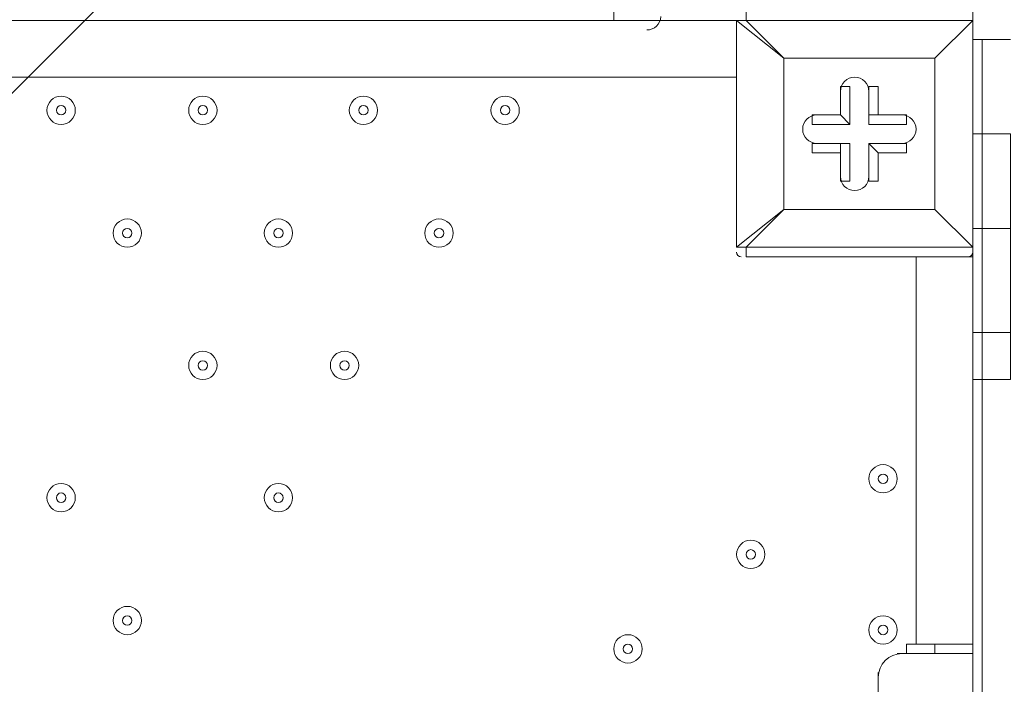
# Model space of a CAD drawing. Units: millimetres. Extents: x -5849 to 13725, y -10876 to 522.
# Drawn here: x 6437 to 6768, y -7735 to -7512 of the extents above; entities that cross this region are included whole.
import ezdxf

# ---------------------------------------------------------------- set-up
doc = ezdxf.new("R2010")
doc.units = ezdxf.units.MM
doc.header["$MEASUREMENT"] = 0
doc.layers.add('Work Layer', color=7, linetype='Continuous', lineweight=0)

# ---------------------------------------------------------------- blocks, each defined once
blk = doc.blocks.new('Block_0')
at = {"layer": 'Work Layer', "color": 253, "lineweight": 9}
blk.add_line((5801.12, -8170.32), (7339.6, -6631.84), dxfattribs=at)

msp = doc.modelspace()

# ---------------------------------------------------------------- linework, layer by layer
at = {"layer": 'Work Layer', "color": 7, "lineweight": 9}
for p, q in [((6681.32, -7509.23), (6681.32, -7512.4)), ((6757.52, -7509.23), (6757.52, -7512.4)), ((6636.87, -7512.4), (5871.7, -7512.4)), ((6649.57, -7512.4), (6636.87, -7512.4)), ((6678.15, -7512.4), (6649.57, -7512.4)), ((6678.15, -7512.4), (6678.15, -7512.4)), ((6678.15, -7588.6), (6678.15, -7512.4)), ((6678.15, -7512.4), (6678.15, -7588.6)), ((6757.52, -7512.4), (6757.52, -7512.4)), ((6757.52, -7512.4), (6757.52, -7512.4)), ((6757.52, -7588.6), (6757.52, -7512.4)), ((6770.22, -7518.75), (6760.7, -7518.75)), ((6760.7, -7518.75), (6760.7, -7518.75)), ((6694.02, -7525.1), (6694.02, -7525.1)), ((6744.82, -7525.1), (6744.82, -7525.1)), ((6744.82, -7525.1), (6744.82, -7525.1)), ((6744.82, -7575.9), (6744.82, -7525.1)), ((6678.15, -7531.45), (5833.6, -7531.45)), ((6716.25, -7534.63), (6713.07, -7534.63)), ((6716.25, -7547.33), (6716.25, -7534.63)), ((6725.77, -7534.63), (6722.6, -7534.63)), ((6722.6, -7544.15), (6722.6, -7534.63)), ((6722.6, -7547.33), (6722.6, -7534.63)), ((6725.77, -7544.15), (6725.77, -7534.63)), ((6703.55, -7544.15), (6703.55, -7544.15)), ((6713.07, -7544.15), (6713.07, -7544.15)), ((6716.25, -7547.33), (6713.07, -7544.15)), ((6725.77, -7544.15), (6722.6, -7544.15)), ((6722.6, -7544.15), (6722.6, -7547.33)), ((6735.3, -7544.15), (6735.3, -7547.33)), ((6722.6, -7547.33), (6735.3, -7547.33)), ((6703.55, -7553.68), (6703.55, -7553.68)), ((6716.25, -7553.68), (6703.55, -7553.68)), ((6713.07, -7553.68), (6713.07, -7556.85)), ((6716.25, -7553.68), (6713.07, -7553.68)), ((6722.6, -7553.68), (6735.3, -7553.68)), ((6725.77, -7556.85), (6722.6, -7553.68)), ((6722.6, -7553.68), (6735.3, -7553.68)), ((6722.6, -7553.68), (6722.6, -7553.68)), ((6722.6, -7553.68), (6722.6, -7566.38)), ((6735.3, -7553.68), (6735.3, -7556.85)), ((6725.77, -7556.85), (6735.3, -7556.85)), ((6713.07, -7566.38), (6713.07, -7566.38)), ((6722.6, -7566.38), (6722.6, -7566.38)), ((6694.02, -7575.9), (6694.02, -7575.9)), ((6694.02, -7575.9), (6694.02, -7575.9)), ((6744.82, -7575.9), (6744.82, -7575.9)), ((6744.82, -7575.9), (6744.82, -7575.9)), ((6678.15, -7588.6), (6678.15, -7588.6)), ((6678.15, -7588.6), (6681.32, -7588.6)), ((6681.32, -7588.6), (6681.32, -7591.78)), ((6757.52, -7588.6), (6681.32, -7588.6)), ((6757.52, -7588.6), (6757.52, -7591.78)), ((6757.52, -7588.6), (6757.52, -7588.6)), ((6757.52, -7588.6), (6757.52, -7588.6)), ((6757.52, -7588.6), (6757.52, -7617.18)), ((6681.32, -7591.78), (6757.52, -7591.78)), ((6738.47, -7721.95), (6738.47, -7591.78)), ((6757.52, -7617.18), (6757.52, -7633.05)), ((6760.7, -7617.18), (6760.7, -7633.05)), ((6760.7, -7617.18), (6760.7, -7633.05)), ((6757.52, -8436.33), (6757.52, -7633.05)), ((6757.52, -7633.05), (6757.52, -7633.05)), ((6760.7, -7633.05), (6757.52, -7633.05)), ((6770.22, -7633.05), (6760.7, -7633.05)), ((6735.3, -7725.13), (6735.3, -7721.95)), ((6744.82, -7725.13), (6744.82, -7721.95)), ((6732.12, -7725.13), (6735.3, -7725.13)), ((6725.77, -7731.48), (6725.77, -8296.63))]:
    msp.add_line(p, q, dxfattribs=at)
for points in [[(6636.87, -7509.23), (6636.87, -7509.23), (6636.87, -7512.4)], [(6681.32, -7512.4), (6681.32, -7512.4), (6678.15, -7512.4)], [(6678.15, -7512.4), (6694.02, -7525.1), (6681.32, -7512.4), (6757.52, -7512.4)], [(6757.52, -7588.6), (6757.52, -7512.4), (6744.82, -7525.1), (6757.52, -7512.4)], [(6760.7, -7518.75), (6760.7, -7550.5), (6757.52, -7550.5)], [(6757.52, -7518.75), (6760.7, -7518.75), (6757.52, -7518.75)], [(6760.7, -7518.75), (6760.7, -7550.5), (6770.22, -7550.5), (6770.22, -7582.25)], [(6760.7, -7518.75), (6760.7, -7518.75), (6770.22, -7518.75)], [(6744.82, -7525.1), (6744.82, -7575.9), (6694.02, -7575.9), (6694.02, -7525.1), (6744.82, -7525.1)], [(6694.02, -7575.9), (6694.02, -7525.1), (6744.82, -7525.1)], [(6713.07, -7544.15), (6713.07, -7534.63), (6713.07, -7544.15)], [(6703.55, -7544.15), (6713.07, -7544.15), (6703.55, -7544.15)], [(6703.55, -7544.15), (6703.55, -7547.33), (6716.25, -7547.33)], [(6725.77, -7544.15), (6735.3, -7544.15), (6722.6, -7544.15)], [(6760.7, -7550.5), (6760.7, -7582.25), (6757.52, -7582.25)], [(6770.22, -7617.18), (6770.22, -7582.25), (6760.7, -7582.25), (6760.7, -7550.5)], [(6713.07, -7556.85), (6703.55, -7556.85), (6703.55, -7553.68), (6713.07, -7553.68)], [(6713.07, -7556.85), (6713.07, -7566.38), (6713.07, -7553.68)], [(6716.25, -7553.68), (6716.25, -7566.38), (6713.07, -7566.38)], [(6725.77, -7556.85), (6725.77, -7566.38), (6722.6, -7566.38), (6722.6, -7553.68)], [(6681.32, -7588.6), (6694.02, -7575.9), (6678.15, -7588.6)], [(6694.02, -7575.9), (6744.82, -7575.9), (6757.52, -7588.6), (6744.82, -7575.9)], [(6760.7, -7582.25), (6760.7, -7617.18), (6757.52, -7617.18)], [(6760.7, -7582.25), (6760.7, -7617.18), (6770.22, -7617.18), (6770.22, -7633.05)], [(6757.52, -7591.78), (6757.52, -7620.35), (6757.52, -7633.05), (6757.52, -8436.33)], [(6757.52, -7620.35), (6757.52, -7620.35), (6757.52, -7617.18)], [(6760.7, -7633.05), (6760.7, -8474.43), (6757.52, -8474.43)], [(6770.22, -8506.18), (6770.22, -8474.43), (6760.7, -8474.43), (6760.7, -7633.05)], [(6757.52, -7721.95), (6744.82, -7721.95), (6735.3, -7721.95)], [(6757.52, -7725.13), (6744.82, -7725.13), (6735.3, -7725.13)]]:
    msp.add_lwpolyline(points, dxfattribs=at)
at = {"layer": 'Work Layer', "color": 1, "lineweight": 9}
msp.add_open_spline([(10361.9, -2296.76), (10361.9, -2296.76), (9780.45, -2296.76), (9780.45, -2296.76), (9505.8, -1989.98), (9106.89, -1796.77), (8662.71, -1796.77), (8662.71, -1796.77), (7949.44, -1796.77), (7949.44, -1796.77), (7680.94, -1391.25), (7220.86, -1123.67), (6698.07, -1123.67), (6698.07, -1123.67), (5812.27, -1123.67), (5812.27, -1123.67), (5383.27, -1123.67), (4996.67, -1304.02), (4723.36, -1592.74), (3997.14, -1636.89), (3410.79, -2197.56), (3326.52, -2912.21), (3116.61, -2211.52), (2467.25, -1700.77), (1698.24, -1700.77), (1698.24, -1700.77), (-1376.71, -1700.77), (-1376.71, -1700.77), (-2093.92, -1700.77), (-2706.93, -2145.12), (-2956.64, -2773.35), (-3380.61, -3054.47), (-3660.31, -3535.77), (-3660.31, -4082.57), (-3660.31, -4082.57), (-3660.31, -6576.55), (-3660.31, -6576.55), (-3660.31, -6804.33), (-3611.66, -7020.68), (-3524.38, -7215.99), (-3554.96, -7335.36), (-3571.25, -7460.46), (-3571.25, -7589.37), (-3571.25, -7589.37), (-3571.25, -8576.8), (-3571.25, -8576.8), (-3571.25, -9405.25), (-2899.69, -10076.8), (-2071.26, -10076.8), (-2071.26, -10076.8), (-2039.51, -10076.8), (-2039.51, -10076.8), (-1434.95, -10076.8), (-914.27, -9718.95), (-676.83, -9203.67), (-676.83, -9203.67), (1478.39, -9203.67), (1478.39, -9203.67), (1710.92, -9203.67), (1932.47, -9156.87), (2134.32, -9072.36), (2200.21, -9081.2), (2267.32, -9086.2), (2335.63, -9086.2), (2335.63, -9086.2), (3441.45, -9086.2), (3441.45, -9086.2), (3566.09, -9380.58), (3782.17, -9626.69), (4053.92, -9789.44), (4319.17, -10212.4), (4789.27, -10493.82), (5325.34, -10493.82), (5765.71, -10493.82), (6161.74, -10304.05), (6436.15, -10001.83), (6436.15, -10001.83), (6751.71, -10001.83), (6751.71, -10001.83), (7036.78, -10001.83), (7303.26, -9922.3), (7530.21, -9784.24), (7530.21, -9784.24), (8161.76, -9784.24), (8161.76, -9784.24), (8605.94, -9784.24), (9004.85, -9591.03), (9279.5, -9284.25), (9279.5, -9284.25), (9860.26, -9284.25), (9860.26, -9284.25), (10412.54, -9284.25), (10860.27, -8836.53), (10860.27, -8284.25), (10860.27, -8284.25), (10860.27, -7714.32), (10860.27, -7714.32), (10860.27, -7162.04), (10412.54, -6714.32), (9860.26, -6714.32), (9860.26, -6714.32), (9279.5, -6714.32), (9279.5, -6714.32), (9004.85, -6407.54), (8605.94, -6214.33), (8161.76, -6214.33), (8161.76, -6214.33), (7740.5, -6214.33), (7740.5, -6214.33), (7674.69, -6002.08), (7563.01, -5810.03), (7417.07, -5649.71), (7417.07, -5649.71), (7434.88, -5421.28), (7434.88, -5421.28), (7468.46, -5404.17), (7501.5, -5386.18), (7533.55, -5366.68), (7533.55, -5366.68), (8662.71, -5366.68), (8662.71, -5366.68), (9106.89, -5366.68), (9505.8, -5173.47), (9780.45, -4866.69), (9780.45, -4866.69), (10361.9, -4866.69), (10361.9, -4866.69), (10914.18, -4866.69), (11361.91, -4418.97), (11361.91, -3866.69), (11361.91, -3866.69), (11361.91, -3296.76), (11361.91, -3296.76), (11361.91, -2744.48), (10914.18, -2296.76), (10361.9, -2296.76)], degree=3, knots=[0, 0, 0, 0, 1, 1, 1, 2, 2, 2, 3, 3, 3, 4, 4, 4, 5, 5, 5, 6, 6, 6, 7, 7, 7, 8, 8, 8, 9, 9, 9, 10, 10, 10, 11, 11, 11, 12, 12, 12, 13, 13, 13, 14, 14, 14, 15, 15, 15, 16, 16, 16, 17, 17, 17, 18, 18, 18, 19, 19, 19, 20, 20, 20, 21, 21, 21, 22, 22, 22, 23, 23, 23, 24, 24, 24, 25, 25, 25, 26, 26, 26, 27, 27, 27, 28, 28, 28, 29, 29, 29, 30, 30, 30, 31, 31, 31, 32, 32, 32, 33, 33, 33, 34, 34, 34, 35, 35, 35, 36, 36, 36, 37, 37, 37, 38, 38, 38, 39, 39, 39, 40, 40, 40, 41, 41, 41, 42, 42, 42, 43, 43, 43, 44, 44, 44, 45, 45, 45, 45], dxfattribs=at)
at = {"layer": 'Work Layer', "color": 253, "lineweight": 9}
msp.add_open_spline([(2121.2, -9079.22), (2740.88, -8825.47), (3177.4, -8216.39), (3177.4, -7505.34), (3177.4, -7505.34), (3177.4, -6663.95), (3177.4, -6663.95), (3177.4, -6094.16), (2896.8, -5590.23), (2466.56, -5281.78), (2760.52, -5132.28), (3005.24, -4899.92), (3169.86, -4615.43), (3169.86, -4615.43), (3330.99, -6701.95), (3330.99, -6701.95), (3332.19, -6759.82), (3336.62, -6816.88), (3344.2, -6872.96), (3344.2, -6872.96), (3344.48, -6876.68), (3344.48, -6876.68), (3344.48, -6876.68), (3344.63, -6876.42), (3344.63, -6876.42), (3445.12, -7607.28), (4071.7, -8170.32), (4830.18, -8170.32), (4830.18, -8170.32), (5833.5, -8170.32), (5833.5, -8170.32), (6601.08, -8170.32), (7233.55, -7593.68), (7322.4, -6850.03), (7322.4, -6850.03), (7322.57, -6850.17), (7322.57, -6850.17), (7322.57, -6850.17), (7322.86, -6846.42), (7322.86, -6846.42), (7327.38, -6807.75), (7330.48, -6768.67), (7332.01, -6729.17), (7332.01, -6729.17), (7414.89, -5666.58), (7414.89, -5666.58)], degree=3, knots=[0, 0, 0, 0, 1, 1, 1, 2, 2, 2, 3, 3, 3, 4, 4, 4, 5, 5, 5, 6, 6, 6, 7, 7, 7, 8, 8, 8, 9, 9, 9, 10, 10, 10, 11, 11, 11, 12, 12, 12, 13, 13, 13, 14, 14, 14, 15, 15, 15, 15], dxfattribs=at)
at = {"layer": 'Work Layer', "color": 7, "lineweight": 9}
for points in [[(6647.98, -7515.58), (6650.5, -7515.58), (6652.58, -7513.62), (6652.74, -7511.11)], [(6678.15, -7590.19), (6678.15, -7591.07), (6678.86, -7591.78), (6679.73, -7591.78)], [(6755.93, -7591.78), (6756.81, -7591.78), (6757.52, -7591.07), (6757.52, -7590.19)], [(6733.71, -7725.13), (6729.33, -7725.13), (6725.77, -7728.68), (6725.77, -7733.06)]]:
    msp.add_open_spline(points, degree=3, dxfattribs=at)
for points, knots in [([(6722.6, -7536.22), (6722.6, -7533.59), (6720.46, -7531.45), (6717.83, -7531.45), (6715.2, -7531.45), (6713.07, -7533.58), (6713.07, -7536.22)], [0, 0, 0, 0, 1, 1, 1, 2, 2, 2, 2]), ([(6722.6, -7536.22), (6722.6, -7533.59), (6720.46, -7531.45), (6717.83, -7531.45), (6715.2, -7531.45), (6713.07, -7533.58), (6713.07, -7536.22)], [0, 0, 0, 0, 1, 1, 1, 2, 2, 2, 2]), ([(6722.6, -7536.22), (6722.6, -7533.59), (6720.46, -7531.45), (6717.83, -7531.45), (6715.2, -7531.45), (6713.07, -7533.58), (6713.07, -7536.22)], [0, 0, 0, 0, 1, 1, 1, 2, 2, 2, 2]), ([(6451.13, -7537.8), (6448.5, -7537.8), (6446.37, -7539.93), (6446.37, -7542.57), (6446.37, -7545.2), (6448.5, -7547.33), (6451.13, -7547.33), (6453.76, -7547.33), (6455.9, -7545.2), (6455.9, -7542.57), (6455.9, -7539.93), (6453.76, -7537.8), (6451.13, -7537.8)], [0, 0, 0, 0, 1, 1, 1, 2, 2, 2, 3, 3, 3, 4, 4, 4, 4]), ([(6451.13, -7547.33), (6453.76, -7547.33), (6455.9, -7545.2), (6455.9, -7542.57), (6455.9, -7539.94), (6453.76, -7537.8), (6451.13, -7537.8), (6448.5, -7537.8), (6446.37, -7539.93), (6446.37, -7542.57), (6446.37, -7545.2), (6448.5, -7547.33), (6451.13, -7547.33)], [0, 0, 0, 0, 1, 1, 1, 2, 2, 2, 3, 3, 3, 4, 4, 4, 4]), ([(6498.76, -7537.8), (6496.13, -7537.8), (6494, -7539.93), (6494, -7542.57), (6494, -7545.2), (6496.13, -7547.33), (6498.76, -7547.33), (6501.39, -7547.33), (6503.52, -7545.2), (6503.52, -7542.57), (6503.52, -7539.93), (6501.39, -7537.8), (6498.76, -7537.8)], [0, 0, 0, 0, 1, 1, 1, 2, 2, 2, 3, 3, 3, 4, 4, 4, 4]), ([(6498.76, -7547.33), (6501.39, -7547.33), (6503.52, -7545.2), (6503.52, -7542.57), (6503.52, -7539.94), (6501.39, -7537.8), (6498.76, -7537.8), (6496.13, -7537.8), (6494, -7539.93), (6494, -7542.57), (6494, -7545.2), (6496.13, -7547.33), (6498.76, -7547.33)], [0, 0, 0, 0, 1, 1, 1, 2, 2, 2, 3, 3, 3, 4, 4, 4, 4]), ([(6552.73, -7537.8), (6550.1, -7537.8), (6547.97, -7539.93), (6547.97, -7542.57), (6547.97, -7545.2), (6550.1, -7547.33), (6552.73, -7547.33), (6555.36, -7547.33), (6557.5, -7545.2), (6557.5, -7542.57), (6557.5, -7539.93), (6555.36, -7537.8), (6552.73, -7537.8)], [0, 0, 0, 0, 1, 1, 1, 2, 2, 2, 3, 3, 3, 4, 4, 4, 4]), ([(6552.73, -7547.33), (6555.36, -7547.33), (6557.5, -7545.2), (6557.5, -7542.57), (6557.5, -7539.94), (6555.36, -7537.8), (6552.73, -7537.8), (6550.1, -7537.8), (6547.97, -7539.93), (6547.97, -7542.57), (6547.97, -7545.2), (6550.1, -7547.33), (6552.73, -7547.33)], [0, 0, 0, 0, 1, 1, 1, 2, 2, 2, 3, 3, 3, 4, 4, 4, 4]), ([(6600.36, -7537.8), (6597.73, -7537.8), (6595.6, -7539.93), (6595.6, -7542.57), (6595.6, -7545.2), (6597.73, -7547.33), (6600.36, -7547.33), (6602.99, -7547.33), (6605.12, -7545.2), (6605.12, -7542.57), (6605.12, -7539.93), (6602.99, -7537.8), (6600.36, -7537.8)], [0, 0, 0, 0, 1, 1, 1, 2, 2, 2, 3, 3, 3, 4, 4, 4, 4]), ([(6600.36, -7547.33), (6602.99, -7547.33), (6605.12, -7545.2), (6605.12, -7542.57), (6605.12, -7539.94), (6602.99, -7537.8), (6600.36, -7537.8), (6597.73, -7537.8), (6595.6, -7539.93), (6595.6, -7542.57), (6595.6, -7545.2), (6597.73, -7547.33), (6600.36, -7547.33)], [0, 0, 0, 0, 1, 1, 1, 2, 2, 2, 3, 3, 3, 4, 4, 4, 4]), ([(6451.13, -7544.15), (6452.01, -7544.15), (6452.72, -7543.44), (6452.72, -7542.57), (6452.72, -7541.69), (6452.01, -7540.98), (6451.13, -7540.98), (6450.26, -7540.98), (6449.55, -7541.69), (6449.55, -7542.57), (6449.55, -7543.44), (6450.26, -7544.15), (6451.13, -7544.15)], [0, 0, 0, 0, 1, 1, 1, 2, 2, 2, 3, 3, 3, 4, 4, 4, 4]), ([(6498.76, -7544.15), (6499.64, -7544.15), (6500.35, -7543.44), (6500.35, -7542.57), (6500.35, -7541.69), (6499.64, -7540.98), (6498.76, -7540.98), (6497.88, -7540.98), (6497.17, -7541.69), (6497.17, -7542.57), (6497.17, -7543.44), (6497.88, -7544.15), (6498.76, -7544.15)], [0, 0, 0, 0, 1, 1, 1, 2, 2, 2, 3, 3, 3, 4, 4, 4, 4]), ([(6552.73, -7544.15), (6553.61, -7544.15), (6554.32, -7543.44), (6554.32, -7542.57), (6554.32, -7541.69), (6553.61, -7540.98), (6552.73, -7540.98), (6551.86, -7540.98), (6551.15, -7541.69), (6551.15, -7542.57), (6551.15, -7543.44), (6551.86, -7544.15), (6552.73, -7544.15)], [0, 0, 0, 0, 1, 1, 1, 2, 2, 2, 3, 3, 3, 4, 4, 4, 4]), ([(6600.36, -7544.15), (6601.24, -7544.15), (6601.95, -7543.44), (6601.95, -7542.57), (6601.95, -7541.69), (6601.24, -7540.98), (6600.36, -7540.98), (6599.48, -7540.98), (6598.77, -7541.69), (6598.77, -7542.57), (6598.77, -7543.44), (6599.48, -7544.15), (6600.36, -7544.15)], [0, 0, 0, 0, 1, 1, 1, 2, 2, 2, 3, 3, 3, 4, 4, 4, 4]), ([(6705.13, -7544.15), (6702.5, -7544.15), (6700.37, -7546.28), (6700.37, -7548.91), (6700.37, -7551.54), (6702.5, -7553.68), (6705.13, -7553.68)], [0, 0, 0, 0, 1, 1, 1, 2, 2, 2, 2]), ([(6705.13, -7544.15), (6702.5, -7544.15), (6700.37, -7546.28), (6700.37, -7548.91), (6700.37, -7551.54), (6702.5, -7553.68), (6705.13, -7553.68)], [0, 0, 0, 0, 1, 1, 1, 2, 2, 2, 2]), ([(6705.13, -7544.15), (6702.5, -7544.15), (6700.37, -7546.28), (6700.37, -7548.91), (6700.37, -7551.54), (6702.5, -7553.68), (6705.13, -7553.68)], [0, 0, 0, 0, 1, 1, 1, 2, 2, 2, 2]), ([(6733.71, -7553.68), (6736.34, -7553.68), (6738.47, -7551.54), (6738.47, -7548.91), (6738.47, -7546.28), (6736.34, -7544.15), (6733.71, -7544.15)], [0, 0, 0, 0, 1, 1, 1, 2, 2, 2, 2]), ([(6733.71, -7553.68), (6736.34, -7553.68), (6738.47, -7551.54), (6738.47, -7548.91), (6738.47, -7546.28), (6736.34, -7544.15), (6733.71, -7544.15)], [0, 0, 0, 0, 1, 1, 1, 2, 2, 2, 2]), ([(6733.71, -7553.68), (6736.34, -7553.68), (6738.47, -7551.54), (6738.47, -7548.91), (6738.47, -7546.28), (6736.34, -7544.15), (6733.71, -7544.15)], [0, 0, 0, 0, 1, 1, 1, 2, 2, 2, 2]), ([(6713.07, -7564.79), (6713.07, -7567.42), (6715.2, -7569.55), (6717.83, -7569.55), (6720.46, -7569.55), (6722.6, -7567.42), (6722.6, -7564.79)], [0, 0, 0, 0, 1, 1, 1, 2, 2, 2, 2]), ([(6713.07, -7564.79), (6713.07, -7567.42), (6715.2, -7569.55), (6717.83, -7569.55), (6720.46, -7569.55), (6722.6, -7567.42), (6722.6, -7564.79)], [0, 0, 0, 0, 1, 1, 1, 2, 2, 2, 2]), ([(6713.07, -7564.79), (6713.07, -7567.42), (6715.2, -7569.55), (6717.83, -7569.55), (6720.46, -7569.55), (6722.6, -7567.42), (6722.6, -7564.79)], [0, 0, 0, 0, 1, 1, 1, 2, 2, 2, 2]), ([(6473.36, -7579.08), (6470.73, -7579.08), (6468.6, -7581.21), (6468.6, -7583.84), (6468.6, -7586.47), (6470.73, -7588.6), (6473.36, -7588.6), (6475.99, -7588.6), (6478.12, -7586.47), (6478.12, -7583.84), (6478.12, -7581.21), (6475.99, -7579.08), (6473.36, -7579.08)], [0, 0, 0, 0, 1, 1, 1, 2, 2, 2, 3, 3, 3, 4, 4, 4, 4]), ([(6473.36, -7588.6), (6475.99, -7588.6), (6478.12, -7586.47), (6478.12, -7583.84), (6478.12, -7581.21), (6475.99, -7579.08), (6473.36, -7579.08), (6470.73, -7579.08), (6468.6, -7581.21), (6468.6, -7583.84), (6468.6, -7586.47), (6470.73, -7588.6), (6473.36, -7588.6)], [0, 0, 0, 0, 1, 1, 1, 2, 2, 2, 3, 3, 3, 4, 4, 4, 4]), ([(6524.16, -7579.08), (6521.53, -7579.08), (6519.4, -7581.21), (6519.4, -7583.84), (6519.4, -7586.47), (6521.53, -7588.6), (6524.16, -7588.6), (6526.79, -7588.6), (6528.92, -7586.47), (6528.92, -7583.84), (6528.92, -7581.21), (6526.79, -7579.08), (6524.16, -7579.08)], [0, 0, 0, 0, 1, 1, 1, 2, 2, 2, 3, 3, 3, 4, 4, 4, 4]), ([(6524.16, -7588.6), (6526.79, -7588.6), (6528.92, -7586.47), (6528.92, -7583.84), (6528.92, -7581.21), (6526.79, -7579.08), (6524.16, -7579.08), (6521.53, -7579.08), (6519.4, -7581.21), (6519.4, -7583.84), (6519.4, -7586.47), (6521.53, -7588.6), (6524.16, -7588.6)], [0, 0, 0, 0, 1, 1, 1, 2, 2, 2, 3, 3, 3, 4, 4, 4, 4]), ([(6578.13, -7579.08), (6575.5, -7579.08), (6573.37, -7581.21), (6573.37, -7583.84), (6573.37, -7586.47), (6575.5, -7588.6), (6578.13, -7588.6), (6580.76, -7588.6), (6582.9, -7586.47), (6582.9, -7583.84), (6582.9, -7581.21), (6580.76, -7579.08), (6578.13, -7579.08)], [0, 0, 0, 0, 1, 1, 1, 2, 2, 2, 3, 3, 3, 4, 4, 4, 4]), ([(6578.13, -7588.6), (6580.76, -7588.6), (6582.9, -7586.47), (6582.9, -7583.84), (6582.9, -7581.21), (6580.76, -7579.08), (6578.13, -7579.08), (6575.5, -7579.08), (6573.37, -7581.21), (6573.37, -7583.84), (6573.37, -7586.47), (6575.5, -7588.6), (6578.13, -7588.6)], [0, 0, 0, 0, 1, 1, 1, 2, 2, 2, 3, 3, 3, 4, 4, 4, 4]), ([(6473.36, -7585.43), (6474.24, -7585.43), (6474.95, -7584.72), (6474.95, -7583.84), (6474.95, -7582.96), (6474.24, -7582.25), (6473.36, -7582.25), (6472.48, -7582.25), (6471.77, -7582.96), (6471.77, -7583.84), (6471.77, -7584.72), (6472.48, -7585.43), (6473.36, -7585.43)], [0, 0, 0, 0, 1, 1, 1, 2, 2, 2, 3, 3, 3, 4, 4, 4, 4]), ([(6524.16, -7585.43), (6525.04, -7585.43), (6525.75, -7584.72), (6525.75, -7583.84), (6525.75, -7582.96), (6525.04, -7582.25), (6524.16, -7582.25), (6523.28, -7582.25), (6522.57, -7582.96), (6522.57, -7583.84), (6522.57, -7584.72), (6523.28, -7585.43), (6524.16, -7585.43)], [0, 0, 0, 0, 1, 1, 1, 2, 2, 2, 3, 3, 3, 4, 4, 4, 4]), ([(6578.13, -7585.43), (6579.01, -7585.43), (6579.72, -7584.72), (6579.72, -7583.84), (6579.72, -7582.96), (6579.01, -7582.25), (6578.13, -7582.25), (6577.26, -7582.25), (6576.55, -7582.96), (6576.55, -7583.84), (6576.55, -7584.72), (6577.26, -7585.43), (6578.13, -7585.43)], [0, 0, 0, 0, 1, 1, 1, 2, 2, 2, 3, 3, 3, 4, 4, 4, 4]), ([(6498.76, -7623.53), (6496.13, -7623.53), (6494, -7625.66), (6494, -7628.29), (6494, -7630.92), (6496.13, -7633.05), (6498.76, -7633.05), (6501.39, -7633.05), (6503.52, -7630.92), (6503.52, -7628.29), (6503.52, -7625.66), (6501.39, -7623.53), (6498.76, -7623.53)], [0, 0, 0, 0, 1, 1, 1, 2, 2, 2, 3, 3, 3, 4, 4, 4, 4]), ([(6498.76, -7633.05), (6501.39, -7633.05), (6503.52, -7630.92), (6503.52, -7628.29), (6503.52, -7625.66), (6501.39, -7623.53), (6498.76, -7623.53), (6496.13, -7623.53), (6494, -7625.66), (6494, -7628.29), (6494, -7630.92), (6496.13, -7633.05), (6498.76, -7633.05)], [0, 0, 0, 0, 1, 1, 1, 2, 2, 2, 3, 3, 3, 4, 4, 4, 4]), ([(6546.38, -7623.53), (6543.75, -7623.53), (6541.62, -7625.66), (6541.62, -7628.29), (6541.62, -7630.92), (6543.75, -7633.05), (6546.38, -7633.05), (6549.01, -7633.05), (6551.15, -7630.92), (6551.15, -7628.29), (6551.15, -7625.66), (6549.01, -7623.53), (6546.38, -7623.53)], [0, 0, 0, 0, 1, 1, 1, 2, 2, 2, 3, 3, 3, 4, 4, 4, 4]), ([(6546.38, -7633.05), (6549.01, -7633.05), (6551.15, -7630.92), (6551.15, -7628.29), (6551.15, -7625.66), (6549.01, -7623.53), (6546.38, -7623.53), (6543.75, -7623.53), (6541.62, -7625.66), (6541.62, -7628.29), (6541.62, -7630.92), (6543.75, -7633.05), (6546.38, -7633.05)], [0, 0, 0, 0, 1, 1, 1, 2, 2, 2, 3, 3, 3, 4, 4, 4, 4]), ([(6498.76, -7629.88), (6499.64, -7629.88), (6500.35, -7629.17), (6500.35, -7628.29), (6500.35, -7627.41), (6499.64, -7626.7), (6498.76, -7626.7), (6497.88, -7626.7), (6497.17, -7627.41), (6497.17, -7628.29), (6497.17, -7629.17), (6497.88, -7629.88), (6498.76, -7629.88)], [0, 0, 0, 0, 1, 1, 1, 2, 2, 2, 3, 3, 3, 4, 4, 4, 4]), ([(6546.38, -7629.88), (6547.26, -7629.88), (6547.97, -7629.17), (6547.97, -7628.29), (6547.97, -7627.41), (6547.26, -7626.7), (6546.38, -7626.7), (6545.51, -7626.7), (6544.8, -7627.41), (6544.8, -7628.29), (6544.8, -7629.17), (6545.51, -7629.88), (6546.38, -7629.88)], [0, 0, 0, 0, 1, 1, 1, 2, 2, 2, 3, 3, 3, 4, 4, 4, 4]), ([(6727.36, -7661.63), (6724.73, -7661.63), (6722.6, -7663.76), (6722.6, -7666.39), (6722.6, -7669.02), (6724.73, -7671.15), (6727.36, -7671.15), (6729.99, -7671.15), (6732.12, -7669.02), (6732.12, -7666.39), (6732.12, -7663.76), (6729.99, -7661.63), (6727.36, -7661.63)], [0, 0, 0, 0, 1, 1, 1, 2, 2, 2, 3, 3, 3, 4, 4, 4, 4]), ([(6727.36, -7671.15), (6729.99, -7671.15), (6732.12, -7669.02), (6732.12, -7666.39), (6732.12, -7663.76), (6729.99, -7661.63), (6727.36, -7661.63), (6724.73, -7661.63), (6722.6, -7663.76), (6722.6, -7666.39), (6722.6, -7669.02), (6724.73, -7671.15), (6727.36, -7671.15)], [0, 0, 0, 0, 1, 1, 1, 2, 2, 2, 3, 3, 3, 4, 4, 4, 4]), ([(6727.36, -7667.98), (6728.24, -7667.98), (6728.95, -7667.27), (6728.95, -7666.39), (6728.95, -7665.51), (6728.24, -7664.8), (6727.36, -7664.8), (6726.48, -7664.8), (6725.77, -7665.51), (6725.77, -7666.39), (6725.77, -7667.27), (6726.48, -7667.98), (6727.36, -7667.98)], [0, 0, 0, 0, 1, 1, 1, 2, 2, 2, 3, 3, 3, 4, 4, 4, 4]), ([(6451.13, -7667.98), (6448.5, -7667.98), (6446.37, -7670.11), (6446.37, -7672.74), (6446.37, -7675.37), (6448.5, -7677.5), (6451.13, -7677.5), (6453.76, -7677.5), (6455.9, -7675.37), (6455.9, -7672.74), (6455.9, -7670.11), (6453.76, -7667.98), (6451.13, -7667.98)], [0, 0, 0, 0, 1, 1, 1, 2, 2, 2, 3, 3, 3, 4, 4, 4, 4]), ([(6451.13, -7677.5), (6453.76, -7677.5), (6455.9, -7675.37), (6455.9, -7672.74), (6455.9, -7670.11), (6453.76, -7667.98), (6451.13, -7667.98), (6448.5, -7667.98), (6446.37, -7670.11), (6446.37, -7672.74), (6446.37, -7675.37), (6448.5, -7677.5), (6451.13, -7677.5)], [0, 0, 0, 0, 1, 1, 1, 2, 2, 2, 3, 3, 3, 4, 4, 4, 4]), ([(6524.16, -7667.98), (6521.53, -7667.98), (6519.4, -7670.11), (6519.4, -7672.74), (6519.4, -7675.37), (6521.53, -7677.5), (6524.16, -7677.5), (6526.79, -7677.5), (6528.92, -7675.37), (6528.92, -7672.74), (6528.92, -7670.11), (6526.79, -7667.98), (6524.16, -7667.98)], [0, 0, 0, 0, 1, 1, 1, 2, 2, 2, 3, 3, 3, 4, 4, 4, 4]), ([(6524.16, -7677.5), (6526.79, -7677.5), (6528.92, -7675.37), (6528.92, -7672.74), (6528.92, -7670.11), (6526.79, -7667.98), (6524.16, -7667.98), (6521.53, -7667.98), (6519.4, -7670.11), (6519.4, -7672.74), (6519.4, -7675.37), (6521.53, -7677.5), (6524.16, -7677.5)], [0, 0, 0, 0, 1, 1, 1, 2, 2, 2, 3, 3, 3, 4, 4, 4, 4]), ([(6451.13, -7674.33), (6452.01, -7674.33), (6452.72, -7673.62), (6452.72, -7672.74), (6452.72, -7671.86), (6452.01, -7671.15), (6451.13, -7671.15), (6450.26, -7671.15), (6449.55, -7671.86), (6449.55, -7672.74), (6449.55, -7673.62), (6450.26, -7674.33), (6451.13, -7674.33)], [0, 0, 0, 0, 1, 1, 1, 2, 2, 2, 3, 3, 3, 4, 4, 4, 4]), ([(6524.16, -7674.33), (6525.04, -7674.33), (6525.75, -7673.62), (6525.75, -7672.74), (6525.75, -7671.86), (6525.04, -7671.15), (6524.16, -7671.15), (6523.28, -7671.15), (6522.57, -7671.86), (6522.57, -7672.74), (6522.57, -7673.62), (6523.28, -7674.33), (6524.16, -7674.33)], [0, 0, 0, 0, 1, 1, 1, 2, 2, 2, 3, 3, 3, 4, 4, 4, 4]), ([(6682.91, -7687.03), (6680.28, -7687.03), (6678.15, -7689.16), (6678.15, -7691.79), (6678.15, -7694.42), (6680.28, -7696.55), (6682.91, -7696.55), (6685.54, -7696.55), (6687.67, -7694.42), (6687.67, -7691.79), (6687.67, -7689.16), (6685.54, -7687.03), (6682.91, -7687.03)], [0, 0, 0, 0, 1, 1, 1, 2, 2, 2, 3, 3, 3, 4, 4, 4, 4]), ([(6682.91, -7696.55), (6685.54, -7696.55), (6687.67, -7694.42), (6687.67, -7691.79), (6687.67, -7689.16), (6685.54, -7687.03), (6682.91, -7687.03), (6680.28, -7687.03), (6678.15, -7689.16), (6678.15, -7691.79), (6678.15, -7694.42), (6680.28, -7696.55), (6682.91, -7696.55)], [0, 0, 0, 0, 1, 1, 1, 2, 2, 2, 3, 3, 3, 4, 4, 4, 4]), ([(6682.91, -7693.38), (6683.79, -7693.38), (6684.5, -7692.67), (6684.5, -7691.79), (6684.5, -7690.91), (6683.79, -7690.2), (6682.91, -7690.2), (6682.03, -7690.2), (6681.32, -7690.91), (6681.32, -7691.79), (6681.32, -7692.67), (6682.03, -7693.38), (6682.91, -7693.38)], [0, 0, 0, 0, 1, 1, 1, 2, 2, 2, 3, 3, 3, 4, 4, 4, 4]), ([(6473.36, -7709.25), (6470.73, -7709.25), (6468.6, -7711.38), (6468.6, -7714.01), (6468.6, -7716.64), (6470.73, -7718.78), (6473.36, -7718.78), (6475.99, -7718.78), (6478.12, -7716.64), (6478.12, -7714.01), (6478.12, -7711.38), (6475.99, -7709.25), (6473.36, -7709.25)], [0, 0, 0, 0, 1, 1, 1, 2, 2, 2, 3, 3, 3, 4, 4, 4, 4]), ([(6473.36, -7718.78), (6475.99, -7718.78), (6478.12, -7716.65), (6478.12, -7714.01), (6478.12, -7711.38), (6475.99, -7709.25), (6473.36, -7709.25), (6470.73, -7709.25), (6468.6, -7711.38), (6468.6, -7714.01), (6468.6, -7716.64), (6470.73, -7718.78), (6473.36, -7718.78)], [0, 0, 0, 0, 1, 1, 1, 2, 2, 2, 3, 3, 3, 4, 4, 4, 4]), ([(6473.36, -7715.6), (6474.24, -7715.6), (6474.95, -7714.89), (6474.95, -7714.01), (6474.95, -7713.14), (6474.24, -7712.43), (6473.36, -7712.43), (6472.48, -7712.43), (6471.77, -7713.14), (6471.77, -7714.01), (6471.77, -7714.89), (6472.48, -7715.6), (6473.36, -7715.6)], [0, 0, 0, 0, 1, 1, 1, 2, 2, 2, 3, 3, 3, 4, 4, 4, 4]), ([(6727.36, -7712.43), (6724.73, -7712.43), (6722.6, -7714.56), (6722.6, -7717.19), (6722.6, -7719.82), (6724.73, -7721.95), (6727.36, -7721.95), (6729.99, -7721.95), (6732.12, -7719.82), (6732.12, -7717.19), (6732.12, -7714.56), (6729.99, -7712.43), (6727.36, -7712.43)], [0, 0, 0, 0, 1, 1, 1, 2, 2, 2, 3, 3, 3, 4, 4, 4, 4]), ([(6727.36, -7721.95), (6729.99, -7721.95), (6732.12, -7719.82), (6732.12, -7717.19), (6732.12, -7714.56), (6729.99, -7712.43), (6727.36, -7712.43), (6724.73, -7712.43), (6722.6, -7714.56), (6722.6, -7717.19), (6722.6, -7719.82), (6724.73, -7721.95), (6727.36, -7721.95)], [0, 0, 0, 0, 1, 1, 1, 2, 2, 2, 3, 3, 3, 4, 4, 4, 4]), ([(6727.36, -7718.78), (6728.24, -7718.78), (6728.95, -7718.07), (6728.95, -7717.19), (6728.95, -7716.31), (6728.24, -7715.6), (6727.36, -7715.6), (6726.48, -7715.6), (6725.77, -7716.31), (6725.77, -7717.19), (6725.77, -7718.07), (6726.48, -7718.78), (6727.36, -7718.78)], [0, 0, 0, 0, 1, 1, 1, 2, 2, 2, 3, 3, 3, 4, 4, 4, 4]), ([(6641.63, -7718.78), (6639, -7718.78), (6636.87, -7720.91), (6636.87, -7723.54), (6636.87, -7726.17), (6639, -7728.3), (6641.63, -7728.3), (6644.26, -7728.3), (6646.4, -7726.17), (6646.4, -7723.54), (6646.4, -7720.91), (6644.26, -7718.78), (6641.63, -7718.78)], [0, 0, 0, 0, 1, 1, 1, 2, 2, 2, 3, 3, 3, 4, 4, 4, 4]), ([(6641.63, -7728.3), (6644.26, -7728.3), (6646.4, -7726.17), (6646.4, -7723.54), (6646.4, -7720.91), (6644.26, -7718.78), (6641.63, -7718.78), (6639, -7718.78), (6636.87, -7720.91), (6636.87, -7723.54), (6636.87, -7726.17), (6639, -7728.3), (6641.63, -7728.3)], [0, 0, 0, 0, 1, 1, 1, 2, 2, 2, 3, 3, 3, 4, 4, 4, 4]), ([(6641.63, -7725.13), (6642.51, -7725.13), (6643.22, -7724.42), (6643.22, -7723.54), (6643.22, -7722.66), (6642.51, -7721.95), (6641.63, -7721.95), (6640.76, -7721.95), (6640.05, -7722.66), (6640.05, -7723.54), (6640.05, -7724.42), (6640.76, -7725.13), (6641.63, -7725.13)], [0, 0, 0, 0, 1, 1, 1, 2, 2, 2, 3, 3, 3, 4, 4, 4, 4])]:
    msp.add_open_spline(points, degree=3, knots=knots, dxfattribs=at)

# ---------------------------------------------------------------- block references
at = {"layer": 'Work Layer'}
msp.add_blockref('Block_0', (0, 0), dxfattribs=at)

doc.saveas('drawing.dxf')
